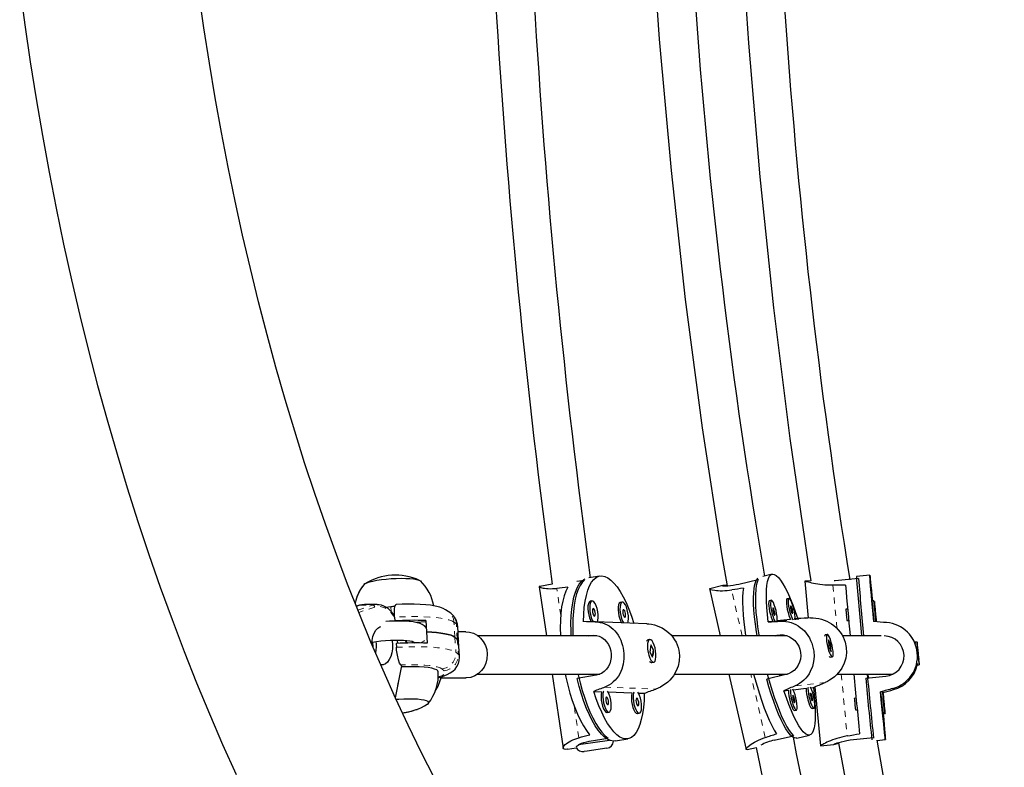
# Model space of a CAD drawing. Units: millimetres. Extents: x -63 to 358, y -16 to 507.
# Drawn here: x 233 to 249, y 127 to 139 of the extents above; entities that cross this region are included whole.
import ezdxf

# ---------------------------------------------------------------- set-up
doc = ezdxf.new("R2010")
doc.units = ezdxf.units.MM
doc.linetypes.add('PHANTOM', pattern=[0.0127, 0.00635, -0.00127, 0.00127, -0.00127, 0.00127, -0.00127])
doc.layers.add('CONTOUR', color=7, linetype='Continuous')

msp = doc.modelspace()

# ---------------------------------------------------------------- linework, layer by layer
at = {"layer": 'CONTOUR', "linetype": 'Continuous', "lineweight": 25}
for p, q in [((242.579, 129.934), (242.399, 129.903)), ((245.382, 129.964), (245.232, 129.929)), ((246.97, 129.95), (246.752, 129.929)), ((238.756, 129.807), (238.742, 129.796)), ((241.592, 129.761), (241.71, 128.964)), ((241.601, 129.766), (241.599, 129.766)), ((241.806, 129.801), (241.601, 129.766)), ((242.205, 129.849), (242.331, 129.87)), ((244.578, 129.778), (244.368, 129.729)), ((244.841, 129.804), (245.154, 129.877)), ((246.009, 129.859), (245.912, 129.85)), ((245.912, 129.85), (245.969, 129.25)), ((246.785, 129.894), (246.459, 129.863)), ((244.363, 129.73), (244.537, 128.964)), ((238.671, 129.459), (238.619, 129.442)), ((238.959, 129.471), (238.749, 129.471)), ((238.959, 129.471), (238.985, 129.47)), ((239.097, 129.43), (239.181, 129.438)), ((242.451, 129.529), (242.422, 129.524)), ((242.944, 129.511), (242.915, 129.506)), ((245.368, 129.54), (245.339, 129.533)), ((245.656, 129.571), (245.626, 129.564)), ((247.038, 129.533), (247.007, 129.53)), ((247.045, 129.523), (247.039, 129.522)), ((239.239, 129.266), (239.243, 129.205)), ((240.153, 129.329), (240.114, 129.359)), ((246.61, 129.398), (246.58, 129.395)), ((239.743, 129.191), (239.597, 129.176)), ((239.755, 129.098), (239.722, 129.123)), ((239.748, 129.21), (239.76, 129.026)), ((240.282, 128.876), (240.267, 129.122)), ((243.345, 129.159), (242.513, 129.19)), ((245.394, 129.197), (245.319, 129.189)), ((245.682, 129.229), (245.466, 129.205)), ((245.798, 129.241), (245.753, 129.236)), ((246.598, 129.209), (246.627, 129.212)), ((239.76, 129.026), (239.772, 128.842)), ((240.221, 128.94), (240.26, 128.91)), ((240.4, 129.027), (240.273, 129.027)), ((242.532, 128.964), (240.583, 128.964)), ((242.4, 128.964), (242.421, 128.968)), ((245.624, 128.964), (243.747, 128.964)), ((245.431, 128.964), (245.461, 128.971)), ((246.24, 128.972), (246.237, 128.966)), ((246.276, 128.984), (246.247, 128.977)), ((247.153, 128.964), (246.526, 128.964)), ((247.664, 128.921), (247.651, 128.94)), ((247.651, 128.94), (247.651, 128.94)), ((239.267, 128.836), (239.271, 128.775)), ((239.282, 128.891), (239.286, 128.837)), ((239.426, 128.886), (239.429, 128.844)), ((239.447, 128.844), (239.427, 128.874)), ((239.444, 128.849), (239.427, 128.861)), ((239.544, 128.866), (239.57, 128.846)), ((240.298, 128.63), (240.282, 128.876)), ((243.343, 128.88), (243.342, 128.879)), ((243.391, 128.901), (243.362, 128.896)), ((243.409, 128.815), (243.393, 128.697)), ((243.453, 128.736), (243.409, 128.815)), ((246.297, 128.899), (246.304, 128.779)), ((246.333, 128.824), (246.297, 128.899)), ((246.304, 128.779), (246.341, 128.704)), ((246.327, 128.823), (246.333, 128.824)), ((246.341, 128.704), (246.333, 128.824)), ((247.707, 128.859), (247.702, 128.852)), ((247.739, 128.862), (247.707, 128.859)), ((243.393, 128.697), (243.438, 128.617)), ((243.438, 128.617), (243.453, 128.736)), ((243.447, 128.735), (243.453, 128.736)), ((246.317, 128.618), (246.323, 128.614)), ((246.331, 128.612), (246.361, 128.619)), ((247.755, 128.695), (247.747, 128.775)), ((247.747, 128.775), (247.758, 128.655)), ((247.754, 128.695), (247.755, 128.695)), ((247.766, 128.575), (247.755, 128.695)), ((247.758, 128.655), (247.766, 128.575)), ((239.255, 127.951), (239.357, 128.471)), ((239.34, 128.488), (239.34, 128.488)), ((243.398, 128.538), (243.402, 128.534)), ((243.426, 128.526), (243.455, 128.531)), ((247.736, 128.491), (247.743, 128.485)), ((247.743, 128.485), (247.774, 128.488)), ((240.59, 128.339), (242.578, 128.339)), ((241.803, 128.339), (241.982, 127.134)), ((242.517, 128.32), (242.212, 128.268)), ((242.56, 128.331), (242.558, 128.339)), ((243.791, 128.339), (245.632, 128.339)), ((244.678, 128.339), (244.958, 127.11)), ((245.606, 128.331), (245.293, 128.259)), ((245.51, 128.309), (245.503, 128.339)), ((245.542, 128.316), (245.537, 128.339)), ((246.438, 128.339), (247.346, 128.339)), ((246.904, 128.274), (247.23, 128.305)), ((246.933, 128.339), (246.939, 128.278)), ((246.936, 128.339), (246.942, 128.278)), ((239.994, 128.277), (240.4, 128.277)), ((240.411, 128.277), (240.4, 128.277)), ((242.481, 128.058), (242.609, 128.053)), ((242.714, 128.05), (243.102, 128.035)), ((243.206, 128.031), (243.302, 128.028)), ((245.574, 128.069), (245.648, 128.077)), ((245.722, 128.085), (245.936, 128.108)), ((246.009, 128.116), (246.053, 128.121)), ((246.075, 128.13), (246.166, 127.174)), ((247.145, 128.049), (247.147, 128.046)), ((246.747, 127.946), (246.718, 127.944)), ((242.695, 127.714), (242.7, 127.715)), ((242.7, 127.715), (242.729, 127.72)), ((243.188, 127.696), (243.192, 127.696)), ((243.192, 127.696), (243.221, 127.701)), ((245.745, 127.746), (245.746, 127.746)), ((245.746, 127.746), (245.776, 127.753)), ((246.033, 127.777), (246.063, 127.784)), ((246.033, 127.777), (246.033, 127.777)), ((246.736, 127.757), (246.765, 127.76)), ((247.18, 127.705), (247.211, 127.708)), ((247.187, 127.695), (247.218, 127.698)), ((245.417, 127.263), (245.731, 127.336)), ((245.781, 127.297), (245.989, 127.346)), ((242.234, 127.192), (242.734, 127.265)), ((242.408, 127.246), (242.713, 127.298)), ((242.832, 127.251), (243.035, 127.286)), ((246.166, 127.174), (246.385, 127.195)), ((247.032, 127.3), (246.705, 127.269)), ((247.085, 127.261), (247.224, 127.275)), ((241.982, 127.134), (241.982, 127.133)), ((242.055, 127.117), (242.196, 127.141)), ((242.371, 127.085), (242.323, 127.079)), ((242.694, 127.133), (242.371, 127.085)), ((244.975, 127.111), (245.125, 127.146))]:
    msp.add_line(p, q, dxfattribs=at)
at = {"layer": 'CONTOUR', "linetype": 'PHANTOM', "lineweight": 18}
for p, q in [((246.37, 129.784), (246.436, 129.083)), ((241.943, 129.294), (241.877, 129.734)), ((244.893, 128.964), (244.724, 129.708)), ((238.678, 129.46), (238.619, 129.441)), ((238.643, 129.38), (238.888, 129.46)), ((238.917, 129.429), (238.657, 129.344)), ((238.678, 129.46), (238.888, 129.46)), ((239.181, 129.438), (239.187, 129.354)), ((240.221, 128.94), (240.205, 129.185)), ((240.245, 129.155), (240.205, 129.185)), ((240.26, 128.91), (240.245, 129.155)), ((245.519, 129.199), (246.005, 129.252)), ((240.221, 128.94), (240.237, 128.694)), ((242.421, 128.968), (242.535, 128.964)), ((245.461, 128.971), (245.527, 128.978)), ((238.892, 128.777), (238.886, 128.861)), ((239.422, 128.843), (239.419, 128.886)), ((240.26, 128.91), (240.276, 128.664)), ((240.237, 128.694), (240.276, 128.664)), ((239.251, 127.96), (239.353, 128.477)), ((240.047, 128.394), (240.008, 128.424)), ((245.269, 127.308), (245.035, 128.339)), ((246.507, 128.339), (246.603, 127.333)), ((245.758, 128.149), (246.243, 128.202)), ((242.66, 128.127), (243.492, 128.096)), ((247.357, 128.087), (247.345, 128.104)), ((242.238, 127.304), (242.161, 127.824)), ((242.236, 127.192), (242.734, 127.265))]:
    msp.add_line(p, q, dxfattribs=at)
at = {"layer": 'CONTOUR', "linetype": 'Continuous', "lineweight": 25, "flags": 128}
for points in [[(233.142, 139.511), (233.224, 138.904), (233.313, 138.3), (233.409, 137.699), (233.511, 137.102), (233.62, 136.508), (233.735, 135.919), (233.857, 135.333), (233.986, 134.752), (234.121, 134.175), (234.262, 133.603), (234.41, 133.036), (234.564, 132.475), (234.725, 131.919), (234.891, 131.368), (235.064, 130.824), (235.243, 130.285), (235.428, 129.753), (235.62, 129.227), (235.817, 128.708), (236.02, 128.196), (236.229, 127.692), (236.443, 127.194), (236.664, 126.704)], [(233.142, 139.511), (233.224, 138.904), (233.313, 138.3), (233.409, 137.699), (233.511, 137.102), (233.62, 136.508), (233.735, 135.919), (233.857, 135.333), (233.986, 134.752), (234.121, 134.175), (234.262, 133.603), (234.41, 133.036), (234.564, 132.475), (234.725, 131.919), (234.892, 131.368), (235.065, 130.824), (235.244, 130.285), (235.429, 129.753), (235.62, 129.227), (235.817, 128.708), (236.02, 128.196), (236.229, 127.692), (236.443, 127.194), (236.664, 126.704)], [(239.89, 126.644), (239.674, 127.07), (239.463, 127.506), (239.256, 127.949), (239.053, 128.401), (238.856, 128.861), (238.663, 129.329), (238.476, 129.804), (238.293, 130.287), (238.116, 130.777), (237.944, 131.275), (237.777, 131.779), (237.616, 132.29), (237.46, 132.807), (237.31, 133.331), (237.166, 133.86), (237.028, 134.396), (236.895, 134.936), (236.768, 135.482), (236.648, 136.033), (236.533, 136.589), (236.425, 137.149), (236.323, 137.713), (236.227, 138.281), (236.137, 138.854), (236.054, 139.429)], [(243.497, 139.376), (243.546, 138.668), (243.737, 136.531), (243.969, 134.436), (244.244, 132.347), (244.563, 130.264), (244.648, 129.776)], [(244.95, 139.327), (244.996, 138.605), (245.181, 136.432), (245.404, 134.301), (245.67, 132.175), (245.978, 130.055), (246.011, 129.859)], [(242.313, 129.192), (242.317, 129.312), (242.326, 129.423), (242.341, 129.526), (242.36, 129.62), (242.384, 129.703), (242.413, 129.774), (242.446, 129.833), (242.482, 129.879), (242.522, 129.912), (242.565, 129.931), (242.61, 129.936), (242.658, 129.928), (242.707, 129.905), (242.757, 129.869), (242.808, 129.82), (242.859, 129.757), (242.909, 129.683), (242.958, 129.598), (243.005, 129.502), (243.051, 129.396), (243.094, 129.283), (243.133, 129.162)], [(245.136, 128.966), (245.127, 129.027), (245.109, 129.151), (245.096, 129.269), (245.086, 129.381), (245.08, 129.484), (245.079, 129.579), (245.082, 129.663), (245.088, 129.736), (245.099, 129.798), (245.114, 129.847), (245.132, 129.884), (245.148, 129.902)], [(245.319, 129.189), (245.305, 129.309), (245.295, 129.422), (245.289, 129.527), (245.288, 129.622), (245.29, 129.708), (245.297, 129.782), (245.308, 129.845), (245.322, 129.895), (245.341, 129.932), (245.363, 129.955), (245.389, 129.965), (245.417, 129.961), (245.449, 129.943), (245.483, 129.912), (245.519, 129.868), (245.557, 129.81), (245.596, 129.741), (245.636, 129.66), (245.677, 129.569), (245.718, 129.468), (245.759, 129.358), (245.798, 129.241)], [(247.037, 129.193), (247.025, 129.313), (247.015, 129.427), (247.005, 129.531), (246.997, 129.626), (246.989, 129.71), (246.983, 129.782), (246.978, 129.843), (246.974, 129.89), (246.971, 129.924), (246.97, 129.944), (246.97, 129.95), (246.971, 129.942), (246.974, 129.92), (246.978, 129.884), (246.983, 129.835), (246.989, 129.773), (246.997, 129.699), (247.005, 129.613), (247.014, 129.531)], [(238.734, 129.78), (238.739, 129.793), (238.757, 129.808), (238.789, 129.823), (238.833, 129.838), (238.889, 129.852), (238.954, 129.865), (239.026, 129.876), (239.104, 129.885), (239.185, 129.892), (239.267, 129.896), (239.346, 129.898), (239.421, 129.897), (239.49, 129.893), (239.549, 129.887), (239.599, 129.878), (239.636, 129.868), (239.66, 129.855), (239.67, 129.842), (239.67, 129.839)], [(238.739, 129.793), (238.757, 129.808), (238.789, 129.823), (238.833, 129.838), (238.889, 129.852), (238.954, 129.865), (239.026, 129.876), (239.104, 129.885), (239.185, 129.892), (239.267, 129.896), (239.346, 129.898), (239.421, 129.897), (239.49, 129.893), (239.549, 129.887), (239.599, 129.878), (239.636, 129.868), (239.66, 129.855), (239.663, 129.852)], [(238.758, 129.809), (238.757, 129.808), (238.739, 129.793)], [(238.926, 129.89), (238.858, 129.862), (238.756, 129.807)], [(241.601, 129.765), (241.593, 129.764), (241.594, 129.758), (241.609, 129.751), (241.638, 129.743), (241.658, 129.739), (241.681, 129.736), (241.709, 129.733), (241.739, 129.73), (241.773, 129.729), (241.81, 129.73), (241.843, 129.731), (241.877, 129.734)], [(242.057, 129.751), (242.026, 129.688), (241.999, 129.613), (241.976, 129.527), (241.958, 129.431), (241.945, 129.325), (241.937, 129.211), (241.935, 129.09), (241.937, 128.965)], [(242.113, 128.966), (242.11, 129.044), (242.109, 129.168), (242.114, 129.285), (242.124, 129.395), (242.139, 129.497), (242.158, 129.589), (242.182, 129.671), (242.211, 129.741), (242.243, 129.8), (242.28, 129.845), (242.319, 129.877), (242.342, 129.889)], [(242.331, 129.87), (242.293, 129.832), (242.258, 129.781), (242.227, 129.718), (242.2, 129.643), (242.178, 129.557), (242.161, 129.46), (242.148, 129.355), (242.141, 129.241), (242.138, 129.121), (242.141, 128.995), (242.142, 128.965)], [(244.578, 129.777), (244.577, 129.776), (244.586, 129.775), (244.603, 129.774), (244.628, 129.775), (244.662, 129.776), (244.703, 129.78), (244.748, 129.786), (244.799, 129.795), (244.841, 129.804)], [(245.154, 129.877), (245.137, 129.835), (245.124, 129.78), (245.115, 129.714), (245.11, 129.636), (245.109, 129.547), (245.112, 129.449), (245.119, 129.342), (245.131, 129.227), (245.146, 129.106), (245.165, 128.98), (245.167, 128.965)], [(246.37, 129.784), (246.326, 129.784), (246.283, 129.785), (246.24, 129.788), (246.199, 129.792), (246.16, 129.797), (246.124, 129.802), (246.089, 129.808), (246.057, 129.814), (246.027, 129.821), (246, 129.827), (245.975, 129.833), (245.954, 129.839), (245.938, 129.843), (245.926, 129.846), (245.917, 129.848), (245.913, 129.85), (245.913, 129.849)], [(246.459, 129.863), (246.405, 129.859), (246.389, 129.859)], [(244.37, 129.729), (244.366, 129.728), (244.366, 129.723), (244.38, 129.717), (244.407, 129.71), (244.449, 129.703), (244.475, 129.7), (244.504, 129.698), (244.536, 129.696), (244.572, 129.696), (244.61, 129.697), (244.652, 129.7), (244.687, 129.703), (244.724, 129.708)], [(244.916, 129.737), (244.906, 129.671), (244.901, 129.593), (244.9, 129.504), (244.903, 129.406), (244.91, 129.298), (244.921, 129.183), (244.936, 129.061), (244.951, 128.965)], [(238.75, 129.471), (238.705, 129.467), (238.671, 129.459)], [(239.239, 129.266), (239.237, 129.343), (239.241, 129.408), (239.25, 129.452), (239.265, 129.473), (239.268, 129.472)], [(240.114, 129.359), (240.071, 129.387), (240.029, 129.408), (239.976, 129.427), (239.903, 129.445), (239.826, 129.458), (239.746, 129.467), (239.655, 129.474), (239.56, 129.478), (239.463, 129.479), (239.363, 129.477), (239.268, 129.473)], [(242.422, 129.524), (242.418, 129.523), (242.404, 129.51), (242.393, 129.484), (242.386, 129.448), (242.385, 129.403), (242.389, 129.354), (242.398, 129.304), (242.41, 129.256), (242.427, 129.214), (242.44, 129.189)], [(242.541, 129.189), (242.548, 129.216), (242.552, 129.257), (242.551, 129.304), (242.544, 129.354), (242.534, 129.404), (242.519, 129.449), (242.502, 129.486), (242.483, 129.513), (242.465, 129.527), (242.447, 129.528), (242.433, 129.515), (242.422, 129.489), (242.416, 129.453), (242.414, 129.408), (242.418, 129.359), (242.427, 129.309), (242.44, 129.261), (242.456, 129.219), (242.473, 129.187)], [(242.915, 129.506), (242.911, 129.504), (242.896, 129.491), (242.885, 129.466), (242.879, 129.429), (242.878, 129.385), (242.882, 129.336), (242.89, 129.285), (242.903, 129.238), (242.919, 129.196), (242.931, 129.174)], [(243.034, 129.17), (243.041, 129.198), (243.045, 129.239), (243.043, 129.286), (243.037, 129.336), (243.026, 129.385), (243.012, 129.431), (242.995, 129.468), (242.976, 129.495), (242.957, 129.509), (242.94, 129.509), (242.925, 129.496), (242.915, 129.471), (242.908, 129.434), (242.907, 129.39), (242.911, 129.341), (242.919, 129.29), (242.932, 129.243), (242.948, 129.201), (242.964, 129.173)], [(245.339, 129.533), (245.335, 129.531), (245.328, 129.516), (245.325, 129.49), (245.327, 129.452), (245.332, 129.408), (245.341, 129.359), (245.353, 129.309), (245.367, 129.263), (245.382, 129.223), (245.394, 129.197)], [(245.466, 129.205), (245.466, 129.235), (245.463, 129.277), (245.455, 129.324), (245.445, 129.374), (245.432, 129.422), (245.417, 129.466), (245.402, 129.502), (245.387, 129.526), (245.375, 129.539), (245.365, 129.538), (245.358, 129.523), (245.355, 129.496), (245.357, 129.459), (245.362, 129.415), (245.371, 129.366), (245.383, 129.316), (245.397, 129.27), (245.412, 129.229), (245.427, 129.199)], [(245.425, 129.296), (245.428, 129.301), (245.429, 129.315), (245.427, 129.335), (245.423, 129.359), (245.417, 129.382), (245.41, 129.401), (245.403, 129.414), (245.397, 129.418), (245.393, 129.413), (245.392, 129.399), (245.394, 129.379), (245.398, 129.356), (245.405, 129.333), (245.412, 129.313), (245.419, 129.3), (245.425, 129.296)], [(245.626, 129.564), (245.622, 129.562), (245.616, 129.548), (245.613, 129.521), (245.614, 129.484), (245.62, 129.439), (245.629, 129.39), (245.641, 129.34), (245.655, 129.294), (245.67, 129.254), (245.682, 129.229)], [(245.753, 129.236), (245.754, 129.267), (245.75, 129.308), (245.743, 129.355), (245.732, 129.405), (245.719, 129.453), (245.704, 129.497), (245.689, 129.533), (245.675, 129.558), (245.662, 129.57), (245.652, 129.569), (245.645, 129.555), (245.643, 129.528), (245.644, 129.491), (245.65, 129.446), (245.659, 129.397), (245.67, 129.347), (245.684, 129.301), (245.7, 129.261), (245.714, 129.23)], [(245.712, 129.328), (245.716, 129.333), (245.717, 129.346), (245.715, 129.366), (245.711, 129.39), (245.704, 129.413), (245.697, 129.432), (245.69, 129.445), (245.684, 129.449), (245.681, 129.444), (245.68, 129.431), (245.682, 129.411), (245.686, 129.387), (245.692, 129.364), (245.699, 129.344), (245.706, 129.332), (245.712, 129.328)], [(242.492, 129.282), (242.5, 129.287), (242.505, 129.3), (242.506, 129.32), (242.504, 129.343), (242.499, 129.367), (242.492, 129.387), (242.483, 129.401), (242.474, 129.406), (242.467, 129.401), (242.462, 129.388), (242.46, 129.368), (242.462, 129.345), (242.467, 129.321), (242.475, 129.301), (242.483, 129.287), (242.492, 129.282)], [(242.985, 129.264), (242.992, 129.268), (242.997, 129.282), (242.999, 129.301), (242.997, 129.325), (242.992, 129.349), (242.984, 129.369), (242.975, 129.382), (242.967, 129.387), (242.959, 129.383), (242.954, 129.37), (242.953, 129.35), (242.955, 129.327), (242.96, 129.303), (242.967, 129.283), (242.976, 129.269), (242.985, 129.264)], [(247.049, 129.409), (247.05, 129.404), (247.051, 129.391), (247.053, 129.371), (247.055, 129.347), (247.057, 129.323), (247.059, 129.303), (247.061, 129.289), (247.061, 129.284), (247.061, 129.289), (247.06, 129.302), (247.058, 129.322), (247.056, 129.346), (247.053, 129.37), (247.051, 129.39), (247.05, 129.404), (247.049, 129.409)], [(247.057, 129.398), (247.057, 129.394), (247.058, 129.38), (247.06, 129.36), (247.062, 129.336), (247.064, 129.313), (247.066, 129.292), (247.068, 129.279), (247.068, 129.274), (247.068, 129.278), (247.067, 129.292), (247.065, 129.312), (247.063, 129.336), (247.06, 129.359), (247.058, 129.38), (247.057, 129.393), (247.057, 129.398)], [(238.868, 128.828), (238.874, 128.887), (238.887, 128.95), (238.908, 129.005), (238.935, 129.052), (238.967, 129.086), (239.001, 129.107), (239.018, 129.112)], [(239.722, 129.123), (239.69, 129.144), (239.655, 129.16), (239.607, 129.174), (239.544, 129.187), (239.479, 129.195), (239.404, 129.201), (239.325, 129.203), (239.243, 129.203), (239.158, 129.201), (239.098, 129.197)], [(239.728, 129.119), (239.746, 129.117), (239.754, 129.116)], [(239.749, 129.191), (239.747, 129.191), (239.743, 129.191)], [(242.502, 129.19), (242.543, 129.187), (242.583, 129.181), (242.622, 129.172), (242.661, 129.158), (242.697, 129.141), (242.731, 129.122), (242.763, 129.098), (242.794, 129.072), (242.824, 129.042), (242.851, 129.009), (242.876, 128.972), (242.899, 128.933), (242.918, 128.893), (242.934, 128.851), (242.948, 128.806), (242.959, 128.76), (242.969, 128.674), (242.969, 128.586), (242.958, 128.503), (242.936, 128.422), (242.902, 128.345), (242.881, 128.308), (242.856, 128.274), (242.829, 128.241), (242.798, 128.211), (242.764, 128.183), (242.727, 128.159), (242.695, 128.141), (242.66, 128.127)], [(243.345, 129.158), (243.378, 129.156), (243.421, 129.15), (243.466, 129.14), (243.509, 129.127), (243.551, 129.11), (243.591, 129.09), (243.63, 129.066), (243.668, 129.04), (243.703, 129.009), (243.737, 128.976), (243.768, 128.939), (243.796, 128.899), (243.819, 128.859), (243.838, 128.817), (243.855, 128.773), (243.866, 128.726), (243.877, 128.64), (243.872, 128.553), (243.853, 128.47), (243.821, 128.39), (243.775, 128.312), (243.748, 128.276), (243.717, 128.242), (243.683, 128.209), (243.646, 128.179), (243.606, 128.152), (243.565, 128.128), (243.529, 128.111), (243.492, 128.096)], [(245.519, 129.199), (245.562, 129.199), (245.605, 129.196), (245.648, 129.188), (245.69, 129.177), (245.73, 129.163), (245.768, 129.146), (245.805, 129.124), (245.84, 129.1), (245.875, 129.072), (245.907, 129.041), (245.937, 129.006), (245.965, 128.967), (245.988, 128.929), (246.008, 128.888), (246.026, 128.845), (246.041, 128.799), (246.058, 128.714), (246.063, 128.626), (246.055, 128.543), (246.036, 128.461), (246.003, 128.382), (245.982, 128.344), (245.958, 128.308), (245.93, 128.274), (245.899, 128.242), (245.864, 128.212), (245.826, 128.185), (245.793, 128.166), (245.758, 128.149)], [(246.005, 129.252), (246.049, 129.252), (246.094, 129.249), (246.14, 129.242), (246.185, 129.231), (246.228, 129.217), (246.27, 129.2), (246.311, 129.18), (246.35, 129.155), (246.388, 129.128), (246.424, 129.097), (246.457, 129.062), (246.488, 129.024), (246.514, 128.986), (246.536, 128.946), (246.555, 128.902), (246.571, 128.857), (246.587, 128.772), (246.59, 128.684), (246.578, 128.6), (246.552, 128.517), (246.513, 128.437), (246.488, 128.399), (246.46, 128.363), (246.428, 128.328), (246.394, 128.296), (246.356, 128.265), (246.315, 128.238), (246.28, 128.219), (246.243, 128.202)], [(239.76, 129.026), (239.845, 129.021), (239.923, 129.014), (239.994, 129.006), (240.058, 128.996), (240.112, 128.984), (240.158, 128.97), (240.195, 128.956), (240.221, 128.94)], [(240.221, 128.94), (240.195, 128.956), (240.158, 128.97), (240.112, 128.984), (240.058, 128.996), (239.994, 129.006), (239.923, 129.014), (239.845, 129.021), (239.76, 129.026)], [(240.4, 129.027), (240.457, 129.022), (240.523, 129.003), (240.584, 128.97), (240.638, 128.925), (240.683, 128.87), (240.717, 128.806), (240.739, 128.737), (240.748, 128.664), (240.743, 128.59), (240.726, 128.519), (240.695, 128.454), (240.654, 128.395), (240.603, 128.347), (240.544, 128.31), (240.479, 128.286), (240.411, 128.277)], [(242.421, 128.968), (242.471, 128.972), (242.521, 128.967), (242.568, 128.954), (242.613, 128.932), (242.653, 128.902), (242.689, 128.864), (242.718, 128.821), (242.741, 128.771), (242.756, 128.719), (242.763, 128.664), (242.763, 128.611), (242.755, 128.557), (242.739, 128.507), (242.716, 128.46), (242.686, 128.417), (242.648, 128.38), (242.605, 128.351), (242.557, 128.33), (242.517, 128.32)], [(245.461, 128.971), (245.513, 128.979), (245.566, 128.977), (245.616, 128.967), (245.666, 128.948), (245.71, 128.921), (245.752, 128.885), (245.786, 128.844), (245.814, 128.795), (245.833, 128.745), (245.845, 128.69), (245.848, 128.637), (245.842, 128.583), (245.829, 128.532), (245.807, 128.483), (245.777, 128.439), (245.74, 128.4), (245.697, 128.368), (245.647, 128.344), (245.606, 128.331)], [(246.264, 128.914), (246.268, 128.871), (246.276, 128.823), (246.288, 128.773), (246.301, 128.725), (246.316, 128.683), (246.331, 128.65), (246.345, 128.628), (246.358, 128.619), (246.367, 128.624), (246.373, 128.641), (246.374, 128.671), (246.372, 128.71), (246.366, 128.756), (246.356, 128.806), (246.343, 128.855), (246.329, 128.9), (246.314, 128.938), (246.299, 128.966), (246.286, 128.981), (246.275, 128.984), (246.267, 128.973), (246.264, 128.949), (246.264, 128.914)], [(238.871, 128.859), (238.879, 128.86), (238.946, 128.87), (239.019, 128.878), (239.095, 128.884), (239.172, 128.889), (239.247, 128.891), (239.319, 128.891), (239.384, 128.889), (239.442, 128.885), (239.489, 128.879), (239.52, 128.874), (239.538, 128.869), (239.545, 128.867), (239.545, 128.867)], [(239.2, 128.89), (239.201, 128.884), (239.207, 128.817), (239.205, 128.75), (239.195, 128.685), (239.178, 128.625), (239.154, 128.574), (239.124, 128.533), (239.091, 128.505), (239.055, 128.491), (239.018, 128.491), (239.014, 128.492)], [(239.548, 128.846), (239.545, 128.851), (239.537, 128.871)], [(240.26, 128.91), (240.276, 128.893), (240.282, 128.876)], [(240.282, 128.876), (240.276, 128.893), (240.26, 128.91)], [(243.357, 128.835), (243.354, 128.792), (243.357, 128.744), (243.364, 128.693), (243.376, 128.645), (243.391, 128.601), (243.409, 128.566), (243.428, 128.543), (243.446, 128.532), (243.463, 128.535), (243.477, 128.551), (243.487, 128.579), (243.492, 128.618), (243.492, 128.664), (243.487, 128.714), (243.477, 128.764), (243.463, 128.81), (243.446, 128.85), (243.428, 128.879), (243.409, 128.897), (243.391, 128.901), (243.376, 128.891), (243.364, 128.869), (243.357, 128.835)], [(246.323, 128.829), (246.325, 128.824), (246.331, 128.802)], [(247.702, 128.852), (247.688, 128.884), (247.663, 128.92)], [(247.768, 128.556), (247.764, 128.599), (247.76, 128.648), (247.755, 128.699), (247.75, 128.748), (247.746, 128.792), (247.742, 128.827), (247.74, 128.851), (247.739, 128.861), (247.739, 128.858), (247.74, 128.841), (247.743, 128.812), (247.746, 128.773), (247.751, 128.727), (247.755, 128.676), (247.76, 128.626), (247.765, 128.579), (247.769, 128.54), (247.772, 128.51), (247.773, 128.493), (247.774, 128.489), (247.773, 128.499), (247.771, 128.522), (247.768, 128.556)], [(239.34, 128.488), (239.321, 128.517), (239.302, 128.573), (239.286, 128.647), (239.274, 128.729), (239.271, 128.775)], [(239.95, 128.279), (240.022, 128.301), (240.097, 128.332), (240.147, 128.359), (240.187, 128.388), (240.223, 128.422), (240.254, 128.462), (240.278, 128.509), (240.293, 128.561), (240.298, 128.616), (240.297, 128.63)], [(243.443, 128.741), (243.444, 128.736), (243.449, 128.714)], [(239.34, 128.488), (239.343, 128.484), (239.342, 128.48)], [(239.951, 128.378), (239.945, 128.392), (239.925, 128.408), (239.891, 128.422), (239.845, 128.434), (239.787, 128.444), (239.719, 128.451), (239.642, 128.456), (239.557, 128.459), (239.467, 128.459), (239.373, 128.457), (239.354, 128.456)], [(242.015, 128.338), (242.025, 128.291), (242.057, 128.159), (242.092, 128.031), (242.131, 127.909), (242.173, 127.793), (242.217, 127.685), (242.264, 127.586), (242.313, 127.497), (242.363, 127.419), (242.413, 127.353)], [(242.226, 128.338), (242.228, 128.328), (242.259, 128.197), (242.294, 128.07), (242.333, 127.948), (242.374, 127.833), (242.418, 127.725), (242.465, 127.627), (242.513, 127.538), (242.562, 127.46), (242.613, 127.393), (242.663, 127.339), (242.713, 127.298)], [(245.081, 128.338), (245.099, 128.27), (245.136, 128.141), (245.174, 128.016), (245.213, 127.897), (245.253, 127.785), (245.294, 127.681), (245.335, 127.587), (245.375, 127.502), (245.415, 127.429), (245.453, 127.368)], [(245.303, 128.338), (245.308, 128.32), (245.344, 128.192), (245.381, 128.068), (245.421, 127.95), (245.461, 127.838), (245.501, 127.735), (245.542, 127.64), (245.582, 127.556), (245.621, 127.483), (245.659, 127.421), (245.696, 127.372), (245.731, 127.336)], [(246.946, 128.278), (246.942, 128.315), (246.94, 128.338)], [(242.832, 127.251), (242.801, 127.249), (242.754, 127.257), (242.705, 127.28), (242.655, 127.315), (242.605, 127.364), (242.554, 127.425), (242.505, 127.499), (242.456, 127.583), (242.409, 127.678), (242.363, 127.781), (242.321, 127.894), (242.281, 128.013), (242.244, 128.138), (242.212, 128.268)], [(245.781, 127.297), (245.774, 127.296), (245.746, 127.3), (245.715, 127.318), (245.681, 127.348), (245.645, 127.392), (245.607, 127.449), (245.569, 127.517), (245.529, 127.597), (245.488, 127.687), (245.448, 127.787), (245.408, 127.895), (245.368, 128.01), (245.33, 128.132), (245.293, 128.259)], [(243.302, 128.028), (243.298, 127.909), (243.288, 127.797), (243.274, 127.694), (243.254, 127.601), (243.23, 127.518), (243.202, 127.446), (243.169, 127.387), (243.132, 127.341), (243.092, 127.308), (243.05, 127.289), (243.004, 127.284), (242.957, 127.293), (242.907, 127.315), (242.857, 127.351), (242.807, 127.401), (242.756, 127.463), (242.706, 127.537), (242.657, 127.623), (242.609, 127.719), (242.564, 127.824), (242.521, 127.938), (242.481, 128.058)], [(242.609, 128.053), (242.606, 128.045), (242.6, 128.008), (242.599, 127.964), (242.603, 127.914), (242.611, 127.864), (242.624, 127.816), (242.64, 127.775), (242.658, 127.743), (242.677, 127.722), (242.695, 127.714)], [(242.64, 128.064), (242.635, 128.05), (242.629, 128.013), (242.628, 127.969), (242.632, 127.919), (242.64, 127.869), (242.653, 127.821), (242.669, 127.78), (242.687, 127.748), (242.706, 127.727), (242.724, 127.719)], [(242.724, 127.719), (242.74, 127.726), (242.753, 127.745), (242.762, 127.776), (242.766, 127.817), (242.764, 127.865), (242.758, 127.915), (242.747, 127.964), (242.733, 128.009), (242.715, 128.047), (242.706, 128.061)], [(243.102, 128.035), (243.099, 128.026), (243.093, 127.99), (243.092, 127.945), (243.095, 127.896), (243.104, 127.846), (243.117, 127.798), (243.133, 127.757), (243.151, 127.724), (243.17, 127.704), (243.188, 127.696)], [(243.133, 128.046), (243.128, 128.031), (243.122, 127.995), (243.121, 127.95), (243.124, 127.901), (243.133, 127.851), (243.146, 127.803), (243.162, 127.762), (243.18, 127.729), (243.199, 127.709), (243.217, 127.701)], [(243.217, 127.701), (243.233, 127.707), (243.246, 127.727), (243.255, 127.758), (243.258, 127.799), (243.257, 127.846), (243.251, 127.897), (243.24, 127.946), (243.225, 127.991), (243.208, 128.028), (243.199, 128.043)], [(246.053, 128.121), (246.067, 128.001), (246.077, 127.888), (246.082, 127.783), (246.084, 127.688), (246.082, 127.602), (246.075, 127.528), (246.064, 127.465), (246.05, 127.415), (246.031, 127.378), (246.009, 127.355), (245.983, 127.345), (245.955, 127.349), (245.923, 127.367), (245.889, 127.398), (245.853, 127.442), (245.815, 127.499), (245.776, 127.569), (245.735, 127.65), (245.695, 127.741), (245.654, 127.842), (245.613, 127.952), (245.574, 128.069)], [(245.648, 128.077), (245.648, 128.068), (245.649, 128.031), (245.655, 127.986), (245.664, 127.937), (245.676, 127.887), (245.69, 127.841), (245.705, 127.801), (245.72, 127.77), (245.734, 127.751), (245.745, 127.746)], [(245.679, 128.089), (245.678, 128.075), (245.679, 128.037), (245.685, 127.993), (245.694, 127.944), (245.706, 127.894), (245.72, 127.848), (245.735, 127.808), (245.75, 127.777), (245.763, 127.758), (245.775, 127.753)], [(245.747, 127.874), (245.751, 127.88), (245.752, 127.893), (245.75, 127.913), (245.746, 127.937), (245.74, 127.96), (245.732, 127.979), (245.725, 127.992), (245.72, 127.996), (245.716, 127.991), (245.715, 127.977), (245.717, 127.957), (245.721, 127.934), (245.727, 127.911), (245.734, 127.891), (245.741, 127.879), (245.747, 127.874)], [(245.775, 127.753), (245.783, 127.76), (245.788, 127.781), (245.789, 127.813), (245.785, 127.855), (245.778, 127.902), (245.767, 127.952), (245.754, 128), (245.74, 128.044), (245.725, 128.08), (245.717, 128.094)], [(245.936, 128.108), (245.936, 128.099), (245.937, 128.062), (245.942, 128.017), (245.951, 127.968), (245.963, 127.919), (245.977, 127.872), (245.992, 127.832), (246.007, 127.801), (246.021, 127.783), (246.033, 127.777)], [(245.966, 128.121), (245.965, 128.106), (245.967, 128.069), (245.972, 128.024), (245.981, 127.975), (245.993, 127.925), (246.007, 127.879), (246.022, 127.839), (246.037, 127.808), (246.051, 127.789), (246.062, 127.784)], [(246.035, 127.906), (246.038, 127.911), (246.039, 127.924), (246.038, 127.945), (246.033, 127.968), (246.027, 127.991), (246.02, 128.011), (246.013, 128.023), (246.007, 128.028), (246.003, 128.022), (246.002, 128.009), (246.004, 127.989), (246.009, 127.965), (246.015, 127.942), (246.022, 127.923), (246.029, 127.91), (246.035, 127.906)], [(246.062, 127.784), (246.071, 127.792), (246.076, 127.812), (246.076, 127.845), (246.073, 127.886), (246.066, 127.933), (246.055, 127.983), (246.042, 128.032), (246.027, 128.075), (246.012, 128.111), (246.005, 128.125)], [(247.188, 127.695), (247.188, 127.694), (247.197, 127.599), (247.204, 127.515), (247.211, 127.442), (247.216, 127.382), (247.22, 127.335), (247.223, 127.301), (247.224, 127.281), (247.224, 127.275), (247.223, 127.283), (247.22, 127.305), (247.216, 127.341), (247.211, 127.39), (247.204, 127.452), (247.197, 127.526), (247.188, 127.612), (247.179, 127.708), (247.168, 127.814), (247.157, 127.928), (247.145, 128.049)], [(247.178, 128.055), (247.181, 128.023), (247.184, 127.982), (247.189, 127.934), (247.194, 127.883), (247.198, 127.833), (247.203, 127.788), (247.206, 127.751), (247.209, 127.724), (247.211, 127.71), (247.211, 127.71), (247.21, 127.723), (247.208, 127.749), (247.204, 127.786), (247.2, 127.831), (247.195, 127.881), (247.191, 127.931), (247.186, 127.979), (247.182, 128.021), (247.179, 128.053)], [(247.185, 128.044), (247.188, 128.013), (247.191, 127.971), (247.196, 127.923), (247.201, 127.873), (247.205, 127.823), (247.21, 127.778), (247.214, 127.74), (247.216, 127.714), (247.218, 127.699), (247.218, 127.699), (247.217, 127.712), (247.215, 127.739), (247.211, 127.775), (247.207, 127.82), (247.203, 127.87), (247.198, 127.921), (247.193, 127.969), (247.189, 128.011), (247.186, 128.042)], [(239.773, 127.848), (239.791, 127.862), (239.795, 127.877), (239.785, 127.891), (239.761, 127.903), (239.724, 127.914), (239.674, 127.922), (239.615, 127.929), (239.546, 127.932), (239.471, 127.933), (239.392, 127.932), (239.31, 127.927), (239.267, 127.924)], [(239.773, 127.848), (239.791, 127.862), (239.795, 127.877), (239.785, 127.891), (239.761, 127.903), (239.724, 127.914), (239.674, 127.922), (239.615, 127.929), (239.546, 127.932), (239.471, 127.933), (239.392, 127.932), (239.31, 127.927), (239.267, 127.924)], [(242.706, 127.843), (242.713, 127.847), (242.718, 127.86), (242.72, 127.88), (242.718, 127.904), (242.713, 127.927), (242.705, 127.948), (242.696, 127.961), (242.688, 127.966), (242.68, 127.962), (242.675, 127.949), (242.674, 127.929), (242.676, 127.905), (242.681, 127.882), (242.688, 127.861), (242.697, 127.848), (242.706, 127.843)], [(243.199, 127.825), (243.206, 127.829), (243.211, 127.842), (243.212, 127.862), (243.211, 127.885), (243.205, 127.909), (243.198, 127.929), (243.189, 127.943), (243.18, 127.948), (243.173, 127.944), (243.168, 127.93), (243.166, 127.911), (243.168, 127.887), (243.173, 127.863), (243.181, 127.843), (243.19, 127.83), (243.199, 127.825)], [(247.187, 127.957), (247.188, 127.952), (247.189, 127.939), (247.191, 127.919), (247.193, 127.895), (247.195, 127.871), (247.197, 127.851), (247.199, 127.837), (247.199, 127.832), (247.199, 127.837), (247.198, 127.85), (247.196, 127.87), (247.194, 127.894), (247.191, 127.918), (247.189, 127.938), (247.188, 127.952), (247.187, 127.957)], [(247.195, 127.946), (247.195, 127.942), (247.196, 127.929), (247.198, 127.908), (247.2, 127.885), (247.202, 127.861), (247.204, 127.841), (247.206, 127.827), (247.206, 127.822), (247.206, 127.827), (247.205, 127.84), (247.203, 127.86), (247.201, 127.884), (247.198, 127.908), (247.196, 127.928), (247.195, 127.942), (247.195, 127.946)], [(247.186, 127.706), (247.187, 127.697), (247.187, 127.695)], [(242.055, 127.117), (242.047, 127.116), (242.027, 127.114), (241.999, 127.116), (241.984, 127.126), (241.982, 127.143), (241.993, 127.165), (242.017, 127.192), (242.034, 127.207), (242.055, 127.222), (242.079, 127.238), (242.107, 127.253), (242.138, 127.268), (242.173, 127.283), (242.205, 127.294), (242.238, 127.304)], [(242.201, 127.155), (242.2, 127.162), (242.208, 127.172), (242.224, 127.185), (242.249, 127.198), (242.282, 127.213), (242.321, 127.226), (242.368, 127.238), (242.408, 127.246)], [(244.976, 127.111), (244.975, 127.111), (244.96, 127.11), (244.957, 127.118), (244.966, 127.134), (244.987, 127.156), (245.021, 127.184), (245.042, 127.199), (245.067, 127.215), (245.096, 127.232), (245.127, 127.249), (245.162, 127.266), (245.2, 127.283), (245.234, 127.296), (245.269, 127.308)], [(247.955, 118.192), (247.86, 118.517), (247.452, 119.961), (247.058, 121.441), (246.68, 122.953), (246.209, 124.994), (245.78, 127.044), (245.73, 127.313)], [(246.603, 127.333), (246.56, 127.325), (246.518, 127.315), (246.476, 127.304), (246.436, 127.292), (246.4, 127.28), (246.365, 127.267), (246.332, 127.254), (246.301, 127.241), (246.273, 127.229), (246.248, 127.217), (246.225, 127.206), (246.205, 127.196), (246.19, 127.188), (246.179, 127.182), (246.171, 127.177), (246.167, 127.175), (246.168, 127.175)], [(246.705, 127.269), (246.652, 127.263), (246.599, 127.254), (246.551, 127.245), (246.506, 127.234), (246.468, 127.223), (246.434, 127.213), (246.409, 127.205), (246.392, 127.198), (246.385, 127.195), (246.385, 127.195)], [(249.159, 118.196), (248.758, 119.692), (248.185, 122.008), (247.664, 124.336), (247.194, 126.675), (247.09, 127.262)]]:
    msp.add_lwpolyline(points, dxfattribs=at)
at = {"layer": 'CONTOUR', "linetype": 'PHANTOM', "lineweight": 18, "flags": 128}
for points in [[(238.678, 129.46), (238.673, 129.459), (238.671, 129.459)], [(238.749, 129.471), (238.734, 129.471), (238.678, 129.46)], [(238.888, 129.46), (238.944, 129.471), (238.959, 129.471)], [(239.24, 129.267), (239.225, 129.289), (239.18, 129.344), (239.131, 129.388), (239.079, 129.419), (239.025, 129.436), (238.971, 129.44), (238.917, 129.429)], [(240.205, 129.185), (240.173, 129.204), (240.125, 129.221), (240.065, 129.237), (239.992, 129.25), (239.907, 129.26), (239.812, 129.268), (239.709, 129.273), (239.598, 129.276), (239.482, 129.275), (239.361, 129.272), (239.239, 129.266)], [(239.756, 129.086), (239.74, 129.107), (239.722, 129.123)], [(240.267, 129.122), (240.263, 129.135), (240.245, 129.155)], [(239.271, 128.775), (239.393, 128.781), (239.513, 128.784), (239.629, 128.784), (239.74, 128.782), (239.844, 128.777), (239.938, 128.769), (240.023, 128.758), (240.096, 128.745), (240.157, 128.73), (240.204, 128.713), (240.237, 128.694)], [(239.532, 128.875), (239.57, 128.854), (239.605, 128.846)], [(240.276, 128.664), (240.294, 128.644), (240.298, 128.63)], [(240.008, 128.424), (239.979, 128.441), (239.935, 128.455), (239.879, 128.467), (239.81, 128.478), (239.731, 128.485), (239.642, 128.49), (239.546, 128.492), (239.445, 128.491), (239.34, 128.488)], [(239.953, 128.291), (239.973, 128.298), (240.017, 128.318), (240.047, 128.338), (240.062, 128.358), (240.062, 128.377), (240.047, 128.394)]]:
    msp.add_lwpolyline(points, dxfattribs=at)
at = {"layer": 'CONTOUR', "linetype": 'Continuous', "lineweight": 25}
for centre, radius, start, end in [((339.27, 146.022), 95.38, 184.00403, 189.71006), ((365.895, 146.652), 125.228, 183.35583, 187.73338), ((365.895, 146.652), 124.603, 183.38117, 187.72284), ((346.998, 146.026), 101.645, 183.77649, 189.14259), ((239.253, 129.008), 0.941, 65.4219, 121.8663), ((297.363, 133.97), 50.772, 184.5647, 185.657), ((239.252, 129.366), 0.666, 139.8838, 168.9011), ((239.251, 129.367), 0.665, 140.1177, 168.9491), ((239.167, 129.33), 0.72, 9.5431, 46.7205), ((244.666, 128.785), 0.997, 91.1215, 95.0787), ((380.044, 141.569), 133.988, 185.04469, 185.39775), ((347.508, 138.557), 101.094, 184.91588, 185.44454), ((238.931, 129.129), 0.344, 27.1887, 80.6476), ((239.146, 129.862), 0.426, 274.8286, 284.4124), ((267.893, 131.316), 20.963, 184.8871, 185.8206), ((267.751, 131.302), 20.788, 184.8825, 185.84), ((225.955, 127.33), 21.198, 5.0287, 5.9656), ((268.044, 131.319), 21.076, 184.8904, 185.8049), ((225.703, 127.295), 21.458, 5.0583, 5.959), ((239.989, 129.106), 0.277, 3.1896, 53.6866), ((252.09, 129.849), 5.528, 184.7065, 185.6708), ((250.387, 129.632), 3.813, 184.9574, 186.3768), ((239.551, 124.313), 4.901, 87.6994, 93.6054), ((247.199, 128.632), 0.547, 285.4711, 85.3846), ((246.267, 128.952), 0.0328, 129.5122, 179.9434), ((247.2, 128.632), 0.328, 275.3752, 89.2859), ((238.384, 128.802), 0.561, 348.0505, 6.9673), ((239.575, 123.945), 4.901, 87.6994, 93.6054), ((243.374, 128.86), 0.0375, 108.4888, 159.3134), ((246.184, 128.757), 0.154, 345.7899, 17.0463), ((248.134, 128.881), 0.427, 182.934, 186.0688), ((243.35, 128.687), 0.103, 323.791, 15.2553), ((246.343, 128.65), 0.0397, 204.7046, 252.7377), ((243.428, 128.572), 0.0461, 207.7725, 267.6234), ((247.213, 128.613), 0.545, 285.2864, 346.5325), ((248.224, 128.551), 0.486, 184.8705, 187.7888), ((239.197, 128.33), 0.755, 321.6046, 3.6563), ((398.482, 142.76), 152.456, 185.42821, 185.7942), ((358.213, 138.832), 111.778, 185.38723, 185.92198), ((239.399, 128.408), 0.61, 325.5151, 349.2133), ((326.16, 135.663), 79.6, 185.32624, 186.05251), ((267.024, 129.789), 19.953, 185.0105, 185.9952), ((239.276, 128.647), 0.941, 275.397, 301.8663), ((252.228, 128.397), 5.528, 184.7065, 185.6708), ((250.525, 128.18), 3.813, 184.9574, 186.3768), ((239.276, 128.647), 0.941, 275.4054, 290.5249), ((242.676, 127.256), 0.125, 278.285, 356.5755), ((245.575, 126.501), 0.779, 101.6891, 119.0663), ((242.298, 141.173), 14.563, 286.3015, 286.6155), ((349.992, 145.97), 105.214, 190.26644, 195.42644), ((242.305, 127.202), 0.125, 206.9782, 278.285), ((344.036, 146.482), 100.784, 191.06157, 196.42891)]:
    msp.add_arc(centre, radius, start, end, dxfattribs=at)
at = {"layer": 'CONTOUR', "linetype": 'PHANTOM', "lineweight": 18}
for centre, radius, start, end in [((238.884, 129.428), 0.0323, 2.4496, 84.5559), ((239.969, 129.172), 0.237, 3.3261, 53.0251), ((240.008, 129.141), 0.237, 3.3295, 52.2289), ((239.62, 129.005), 0.16, 275.6792, 335.7555), ((239.981, 128.679), 0.256, 276.1231, 3.4035), ((240.02, 128.649), 0.256, 276.1231, 3.4035), ((239.351, 128.47), 0.00654, 1.3204, 71.2862)]:
    msp.add_arc(centre, radius, start, end, dxfattribs=at)
at = {"layer": 'CONTOUR', "linetype": 'Continuous', "lineweight": 25}
for centre, major_axis, ratio, start_param, end_param in [((239.4, 128.023), (6.63, 1.247), 0.198624, 1.12129, 1.150751), ((243.448, 128.266), (7.58, 0.731), 0.176453, 1.128703, 1.158164), ((242.186, 127.843), (7.013, 1.661), 0.186391, 1.127202, 1.156663), ((245.837, 129.132), (7.296, -0.107), 0.001396, 2.04546, 2.074921), ((248.798, 129.377), (7.58, 0.378), 0.002053, 4.23549, 4.264951), ((248.798, 129.377), (7.58, 0.378), 0.002053, 1.948125, 1.977585), ((250.341, 128.921), (7.714, -0.617), 0.001171, 1.984122, 2.013583), ((248.798, 129.377), (6.986, 2.997), 0.010261, 2.016705, 2.046166), ((248.798, 129.377), (6.986, 2.997), 0.010261, 4.30407, 4.333531), ((245.837, 129.132), (6.903, 2.541), 0.023506, 2.040336, 2.069797), ((245.837, 129.132), (6.903, 2.541), 0.023506, 4.327701, 4.357162), ((250.341, 128.921), (7.459, 2.059), 0.001423, 1.983665, 2.013126), ((250.341, 128.921), (7.459, 2.059), 0.001423, 4.274436, 4.300491), ((239.4, 128.023), (6.63, 1.247), 0.198624, 5.11711, 5.146571), ((242.186, 127.843), (7.013, 1.661), 0.186391, 5.123022, 5.152483), ((243.448, 128.266), (7.58, 0.731), 0.176453, 5.124523, 5.153984)]:
    msp.add_ellipse(centre, major_axis=major_axis, ratio=ratio, start_param=start_param, end_param=end_param, dxfattribs=at)

doc.saveas('drawing.dxf')
